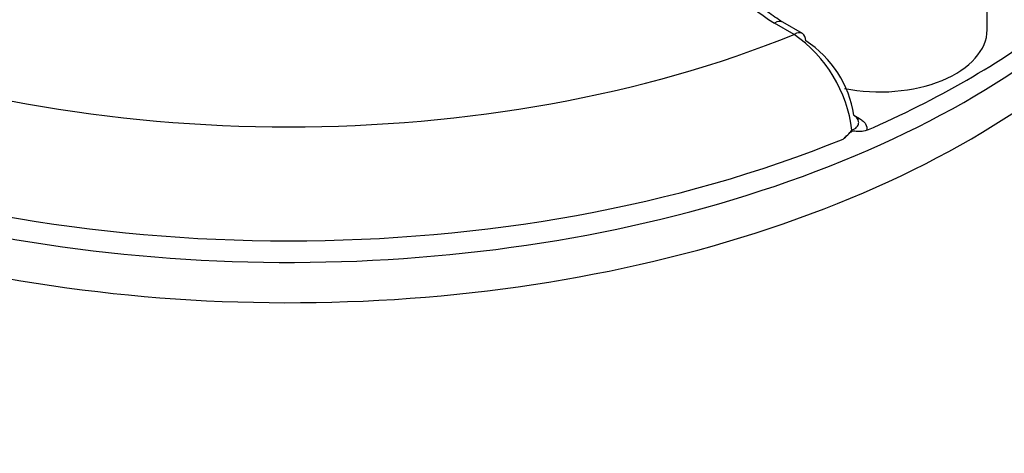
# Model space of a CAD drawing. Units: millimetres. Extents: x 0 to 594, y 0 to 420.
# Drawn here: x 385 to 390, y 389 to 392 of the extents above; entities that cross this region are included whole.
import ezdxf

# ---------------------------------------------------------------- set-up
doc = ezdxf.new("R2010")
doc.units = ezdxf.units.MM
for name, color, linetype in [('II2-04CAP-STD', 7, 'Continuous'), ('II2-04SHW-STD', 7, 'Continuous'), ('TSH-1', 7, 'Continuous')]:
    doc.layers.add(name, color=color, linetype=linetype)

# ---------------------------------------------------------------- blocks, each defined once
blk = doc.blocks.new('SE6')
at = {"layer": 'II2-04CAP-STD', "color": 7, "linetype": 'Continuous'}
for p, q in [((389.728, 391.4923), (389.728, 391.9822)), ((388.7559, 391.4698), (388.657, 391.5269)), ((388.7976, 391.4739), (388.6987, 391.531)), ((389.0562, 391.0625), (389.0858, 391.0454))]:
    blk.add_line(p, q, dxfattribs=at)
for centre, radius, start, end in [((388.3611, 390.9028), 0.6909, 6.9299, 55.149), ((388.521, 390.9825), 0.5412, 8.424, 57.1082), ((388.8038, 391.1837), 0.3133, 309.4321, 320.9208)]:
    blk.add_arc(centre, radius, start, end, dxfattribs=at)
for centre, major_axis, start_param, end_param in [((386.2106, 393.1088), (-4.8311, 0), 0, 3.153936), ((389.1863, 391.8325), (0.7486, 0), 2.104648, 3.926991), ((388.657, 391.4589), (-0.0417, -0.0722), 3.141593, 3.926991), ((386.2106, 393.2103), (4.829, 0), 5.359515, 5.63606), ((386.2106, 393.5505), (-4.4122, 0), 0.955878, 2.185715), ((388.7559, 391.4017), (-0.0417, -0.0722), 3.141593, 3.926991), ((388.7559, 391.4017), (-0.0417, -0.0722), 2.373648, 3.141593), ((389.1863, 391.4923), (-0.5417, 0), 1.23881, 3.141593), ((389.0858, 391.0794), (0.0208, 0.0361), 3.571278, 3.926991), ((386.2106, 393.2163), (4.8288, 0), 4.095825, 5.328953)]:
    blk.add_ellipse(centre, major_axis=major_axis, ratio=0.57735, start_param=start_param, end_param=end_param, dxfattribs=at)
for points, knots in [([(388.6987, 391.531), (388.6697, 391.5495), (388.6001, 391.595), (388.533, 391.676), (388.5309, 391.7242), (388.5307, 391.744)], [0, 0, 0, 0, 0.254034, 0.739133, 1, 1, 1, 1]), ([(389.081, 391.0285), (389.0804, 391.0334), (389.0787, 391.0383), (389.0715, 391.0498), (389.0649, 391.0562), (389.0563, 391.0618)], [0.5795568, 0.5795568, 0.5795568, 0.5795568, 0.75, 0.75, 1, 1, 1, 1]), ([(389.047, 390.9862), (389.0568, 390.9902), (389.0649, 390.9954), (389.0766, 391.0077), (389.0801, 391.0146), (389.0812, 391.024), (389.0812, 391.0262), (389.081, 391.0285)], [0, 0, 0, 0, 0.25, 0.25, 0.5, 0.5, 0.5795568, 0.5795568, 0.5795568, 0.5795568]), ([(389.0858, 391.0454), (389.0925, 391.0415), (389.0983, 391.0373), (389.1083, 391.0281), (389.1124, 391.0232), (389.1218, 391.0079), (389.124, 390.9969), (389.1219, 390.986)], [0, 0, 0, 0, 0.25, 0.25, 0.5, 0.5, 1, 1, 1, 1]), ([(389.1219, 390.986), (389.1113, 390.9814), (389.1009, 390.9796), (389.086, 390.9792), (389.0811, 390.9794), (389.0716, 390.9803), (389.0668, 390.9809), (389.0572, 390.9817), (389.052, 390.982), (389.0414, 390.9769), (389.0365, 390.9722), (389.0222, 390.9588), (389.0128, 390.9496), (389.0028, 390.9417)], [0, 0, 0, 0, 0.25, 0.25, 0.375, 0.375, 0.5, 0.5, 0.625, 0.625, 0.75, 0.75, 1, 1, 1, 1])]:
    blk.add_open_spline(points, degree=3, knots=knots, dxfattribs=at)
at = {"layer": 'II2-04SHW-STD', "color": 7, "linetype": 'Continuous'}
blk.add_ellipse((386.2106, 392.9118), major_axis=(-4.8419, 0), ratio=0.57735, start_param=0, end_param=3.166288, dxfattribs=at)
for points, knots in [([(391.1459, 391.1651), (391.1867, 391.1102), (391.224, 391.0543), (391.3265, 390.8806), (391.3791, 390.7601), (391.4502, 390.5166), (391.469, 390.3928), (391.4735, 390.1418), (391.4586, 390.0119), (391.3903, 389.75), (391.3386, 389.6187), (391.2014, 389.3554), (391.1154, 389.2232), (390.8134, 388.8379), (390.5584, 388.602), (390.1027, 388.2841), (389.937, 388.1833), (389.5874, 387.9984), (389.4034, 387.9139), (389.0172, 387.7604), (388.8124, 387.6917), (388.3821, 387.5624), (388.1595, 387.5038), (387.9306, 387.452)], [0.281918, 0.281918, 0.281918, 0.281918, 0.3125, 0.3125, 0.375, 0.375, 0.4375, 0.4375, 0.5, 0.5, 0.5625, 0.5625, 0.625, 0.625, 0.75, 0.75, 0.8125, 0.8125, 0.875, 0.875, 0.9375, 0.9375, 1, 1, 1, 1]), ([(387.7981, 387.9156), (388.225, 388.0411), (388.6344, 388.1641), (389.1894, 388.3789), (389.3653, 388.4584), (389.6988, 388.6335), (389.8566, 388.7295), (390.1444, 388.932), (390.2757, 389.0391), (390.5134, 389.2647), (390.6202, 389.3838), (390.8056, 389.631), (390.8831, 389.7585), (391.0094, 390.0099), (391.0581, 390.1345), (391.126, 390.3813), (391.145, 390.5019), (391.1494, 390.6515), (391.1492, 390.6841), (391.1478, 390.7165)], [0, 0, 0, 0, 0.125, 0.125, 0.1875, 0.1875, 0.25, 0.25, 0.3125, 0.3125, 0.375, 0.375, 0.4375, 0.4375, 0.5, 0.5, 0.5625, 0.5625, 0.5799908, 0.5799908, 0.5799908, 0.5799908])]:
    blk.add_open_spline(points, degree=3, knots=knots, dxfattribs=at)

msp = doc.modelspace()

# ---------------------------------------------------------------- block references
at = {"layer": 'TSH-1'}
msp.add_blockref('SE6', (0, 0), dxfattribs=at)

doc.saveas('drawing.dxf')
